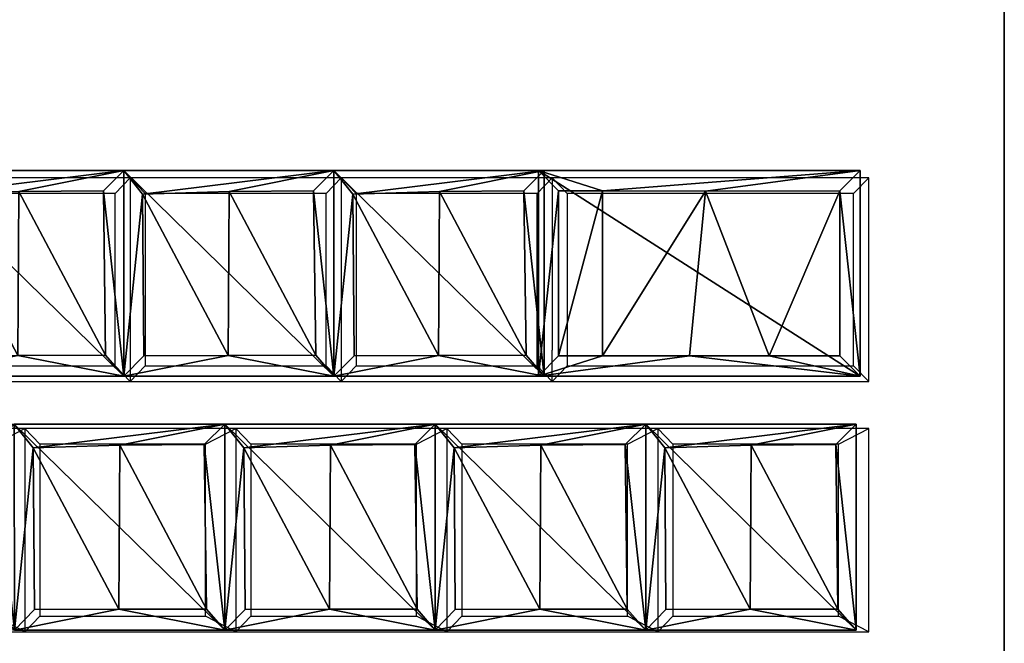
# Model space of a CAD drawing. Units: metres. Extents: x -5 to 5, y -5 to 4.4.
# Drawn here: x 1.5 to 1.6, y -1.3 to -1.2 of the extents above; entities that cross this region are included whole.
import ezdxf

# ---------------------------------------------------------------- set-up
doc = ezdxf.new("R2010")
doc.units = ezdxf.units.M
for name, color, linetype in [('72_egr_accessories_d2_ANY', 7, 'Continuous'), ('72_egr_accessories_d3_Accessory', 7, 'Continuous'), ('72_egr_accessories_d3_ANY', 7, 'Continuous'), ('72_egr_insert', 7, 'Continuous')]:
    doc.layers.add(name, color=color, linetype=linetype)

# ---------------------------------------------------------------- blocks, each defined once
blk = doc.blocks.new('72LAPTOP_TASTATUR')
mesh = blk.add_polyface()
corners = [(0.02742, -0.09609, 0.00586), (0.00056, -0.09947, 0.00001), (0.03008, -0.09947, 0.00001), (0.04231, -0.10841, 0.00585), (0.03617, -0.132, 0.00474), (0.04231, -0.132, 0.00585), (0.03617, -0.10841, 0.00473), (0.03617, -0.132, 0.00474), (0.04231, -0.10841, 0.00585), (0.04514, -0.1055, 0), (0.03617, -0.10841, 0.00473), (0.04231, -0.10841, 0.00585), (0.03617, -0.132, 0.00474), (0.04515, -0.13492, 0), (0.04231, -0.132, 0.00585), (0.03617, -0.10841, 0.00473), (0.02168, -0.13196, 0.00426), (0.03617, -0.132, 0.00474), (0.02395, -0.10842, 0.00427), (0.02168, -0.13196, 0.00426), (0.03617, -0.10841, 0.00473), (0.04514, -0.1055, 0), (0.02395, -0.10842, 0.00427), (0.03617, -0.10841, 0.00473), (0, -0.1055, 0.00001), (0.02395, -0.10842, 0.00427), (0.04514, -0.1055, 0), (0.04515, -0.13492, 0), (0, -0.1055, 0.00001), (0.04514, -0.1055, 0), (0, -0.13492, 0.00001), (0, -0.1055, 0.00001), (0.04515, -0.13492, 0), (0.03617, -0.132, 0.00474), (0, -0.13492, 0.00001), (0.04515, -0.13492, 0), (0.02168, -0.13196, 0.00426), (0, -0.13492, 0.00001), (0.03617, -0.132, 0.00474), (0.01277, -0.10842, 0.00474), (0.02168, -0.13196, 0.00426), (0.02395, -0.10842, 0.00427), (0, -0.1055, 0.00001), (0.01277, -0.10842, 0.00474), (0.02395, -0.10842, 0.00427), (0.01277, -0.10842, 0.00474), (0.00287, -0.13201, 0.00586), (0.02168, -0.13196, 0.00426), (0.00287, -0.10842, 0.00586), (0.00287, -0.13201, 0.00586), (0.01277, -0.10842, 0.00474), (0, -0.1055, 0.00001), (0.00287, -0.10842, 0.00586), (0.01277, -0.10842, 0.00474), (0.00287, -0.13201, 0.00586), (0, -0.13492, 0.00001), (0.02168, -0.13196, 0.00426), (0, -0.13492, 0.00001), (0.00287, -0.13201, 0.00586), (0, -0.1055, 0.00001), (0.00287, -0.13201, 0.00586), (0.00287, -0.10842, 0.00586), (0, -0.1055, 0.00001), (0.04231, -0.132, 0.00585), (0.04515, -0.13492, 0), (0.04514, -0.1055, 0), (0.04231, -0.10841, 0.00585), (0.04231, -0.132, 0.00585), (0.04514, -0.1055, 0), (0.01541, -0.14471, 0.00427), (0.02742, -0.16779, 0.00586), (0.02725, -0.14466, 0.00585), (0.03007, -0.14175, 0), (0.01541, -0.14471, 0.00427), (0.02725, -0.14466, 0.00585), (0.00056, -0.14175, 0.00001), (0.01541, -0.14471, 0.00427), (0.03007, -0.14175, 0), (0.03008, -0.17117, 0.00001), (0.00056, -0.14175, 0.00001), (0.03007, -0.14175, 0), (0.00312, -0.14475, 0.00586), (0.01527, -0.16817, 0.00428), (0.01541, -0.14471, 0.00427), (0.00056, -0.14175, 0.00001), (0.00312, -0.14475, 0.00586), (0.01541, -0.14471, 0.00427), (0.00343, -0.16826, 0.00586), (0.00312, -0.14475, 0.00586), (0.00056, -0.14175, 0.00001), (0.02725, -0.14466, 0.00585), (0.02742, -0.16779, 0.00586), (0.03007, -0.14175, 0), (0.04496, -0.14471, 0.00427), (0.05697, -0.16779, 0.00586), (0.0568, -0.14466, 0.00585), (0.05962, -0.14175, 0), (0.04496, -0.14471, 0.00427), (0.0568, -0.14466, 0.00585), (0.03007, -0.14175, 0), (0.04496, -0.14471, 0.00427), (0.05962, -0.14175, 0), (0.05963, -0.17117, 0.00001), (0.03007, -0.14175, 0), (0.05962, -0.14175, 0), (0.03267, -0.14475, 0.00586), (0.04482, -0.16817, 0.00428), (0.04496, -0.14471, 0.00427), (0.03007, -0.14175, 0), (0.03267, -0.14475, 0.00586), (0.04496, -0.14471, 0.00427), (0.03298, -0.16826, 0.00586), (0.03267, -0.14475, 0.00586), (0.03007, -0.14175, 0), (0.0568, -0.14466, 0.00585), (0.05697, -0.16779, 0.00586), (0.05962, -0.14175, 0), (0.06086, -0.10846, 0.00427), (0.06072, -0.13192, 0.00428), (0.07287, -0.13154, 0.00586), (0.04601, -0.1055, 0.00001), (0.06086, -0.10846, 0.00427), (0.07552, -0.1055, 0), (0.04601, -0.13492, 0.00001), (0.04601, -0.1055, 0.00001), (0.07553, -0.13492, 0.00001), (0.07287, -0.13154, 0.00586), (0.04601, -0.13492, 0.00001), (0.07553, -0.13492, 0.00001), (0.06072, -0.13192, 0.00428), (0.04601, -0.13492, 0.00001), (0.07287, -0.13154, 0.00586), (0.04857, -0.1085, 0.00586), (0.06072, -0.13192, 0.00428), (0.06086, -0.10846, 0.00427), (0.04601, -0.1055, 0.00001), (0.04857, -0.1085, 0.00586), (0.06086, -0.10846, 0.00427), (0.04857, -0.1085, 0.00586), (0.04888, -0.13201, 0.00586), (0.06072, -0.13192, 0.00428), (0.04888, -0.13201, 0.00586), (0.04601, -0.13492, 0.00001), (0.06072, -0.13192, 0.00428), (0.04601, -0.13492, 0.00001), (0.04888, -0.13201, 0.00586), (0.04601, -0.1055, 0.00001), (0.04888, -0.13201, 0.00586), (0.04857, -0.1085, 0.00586), (0.04601, -0.1055, 0.00001), (0.05692, -0.09609, 0.00586), (0.03008, -0.09947, 0.00001), (0.05958, -0.09947, 0.00001), (0.05962, -0.14175, 0), (0.06217, -0.14475, 0.00586), (0.07446, -0.14471, 0.00427), (0.06248, -0.16826, 0.00586), (0.06217, -0.14475, 0.00586), (0.05962, -0.14175, 0)]
mesh.append_faces([[corners[k] for k in face] for face in [(0, 1, 2), (3, 4, 5), (6, 7, 8), (9, 10, 11), (12, 13, 14), (15, 16, 17), (18, 19, 20), (21, 22, 23), (24, 25, 26), (27, 28, 29), (30, 31, 32), (33, 34, 35), (36, 37, 38), (39, 40, 41), (42, 43, 44), (45, 46, 47), (48, 49, 50), (51, 52, 53), (54, 55, 56), (57, 58, 59), (60, 61, 62), (63, 64, 65), (66, 67, 68), (69, 70, 71), (72, 73, 74), (75, 76, 77), (78, 79, 80), (81, 82, 83), (84, 85, 86), (87, 88, 89), (90, 91, 92), (93, 94, 95), (96, 97, 98), (99, 100, 101), (102, 103, 104), (105, 106, 107), (108, 109, 110), (111, 112, 113), (114, 115, 116), (117, 118, 119), (120, 121, 122), (123, 124, 125), (126, 127, 128), (129, 130, 131), (132, 133, 134), (135, 136, 137), (138, 139, 140), (141, 142, 143), (144, 145, 146), (147, 148, 149), (150, 151, 152), (153, 154, 155), (156, 157, 158)]])
mesh = blk.add_polyface()
corners = [(0.06086, -0.10846, 0.00427), (0.07287, -0.13154, 0.00586), (0.0727, -0.10841, 0.00585), (0.07552, -0.1055, 0), (0.06086, -0.10846, 0.00427), (0.0727, -0.10841, 0.00585), (0.07553, -0.13492, 0.00001), (0.04601, -0.1055, 0.00001), (0.07552, -0.1055, 0), (0.07287, -0.13154, 0.00586), (0.07553, -0.13492, 0.00001), (0.07552, -0.1055, 0), (0.0727, -0.10841, 0.00585), (0.07287, -0.13154, 0.00586), (0.07552, -0.1055, 0), (0.08642, -0.09609, 0.00586), (0.05958, -0.09947, 0.00001), (0.08908, -0.09947, 0.00001), (0.10984, -0.09656, 0.00474), (0.08908, -0.09947, 0.00001), (0.11863, -0.09947, 0.00001), (0.09041, -0.10846, 0.00427), (0.10242, -0.13154, 0.00586), (0.10225, -0.10841, 0.00585), (0.10507, -0.1055, 0), (0.09041, -0.10846, 0.00427), (0.10225, -0.10841, 0.00585), (0.09041, -0.10846, 0.00427), (0.09027, -0.13192, 0.00428), (0.10242, -0.13154, 0.00586), (0.07552, -0.1055, 0), (0.09041, -0.10846, 0.00427), (0.10507, -0.1055, 0), (0.10508, -0.13492, 0.00001), (0.07552, -0.1055, 0), (0.10507, -0.1055, 0), (0.07553, -0.13492, 0.00001), (0.07552, -0.1055, 0), (0.10508, -0.13492, 0.00001), (0.10242, -0.13154, 0.00586), (0.07553, -0.13492, 0.00001), (0.10508, -0.13492, 0.00001), (0.09027, -0.13192, 0.00428), (0.07553, -0.13492, 0.00001), (0.10242, -0.13154, 0.00586), (0.07812, -0.1085, 0.00586), (0.09027, -0.13192, 0.00428), (0.09041, -0.10846, 0.00427), (0.07552, -0.1055, 0), (0.07812, -0.1085, 0.00586), (0.09041, -0.10846, 0.00427), (0.07812, -0.1085, 0.00586), (0.07843, -0.13201, 0.00586), (0.09027, -0.13192, 0.00428), (0.07843, -0.13201, 0.00586), (0.07553, -0.13492, 0.00001), (0.09027, -0.13192, 0.00428), (0.07553, -0.13492, 0.00001), (0.07843, -0.13201, 0.00586), (0.07552, -0.1055, 0), (0.07843, -0.13201, 0.00586), (0.07812, -0.1085, 0.00586), (0.07552, -0.1055, 0), (0.10242, -0.13154, 0.00586), (0.10508, -0.13492, 0.00001), (0.10507, -0.1055, 0), (0.10225, -0.10841, 0.00585), (0.10242, -0.13154, 0.00586), (0.10507, -0.1055, 0), (0.07446, -0.14471, 0.00427), (0.08647, -0.16779, 0.00586), (0.0863, -0.14466, 0.00585), (0.08912, -0.14175, 0), (0.07446, -0.14471, 0.00427), (0.0863, -0.14466, 0.00585), (0.05962, -0.14175, 0), (0.07446, -0.14471, 0.00427), (0.08912, -0.14175, 0), (0.08913, -0.17117, 0.00001), (0.05962, -0.14175, 0), (0.08912, -0.14175, 0), (0.06217, -0.14475, 0.00586), (0.07432, -0.16817, 0.00428), (0.07446, -0.14471, 0.00427), (0.0863, -0.14466, 0.00585), (0.08647, -0.16779, 0.00586), (0.08912, -0.14175, 0), (0.10401, -0.14471, 0.00427), (0.11602, -0.16779, 0.00586), (0.11585, -0.14466, 0.00585), (0.11867, -0.14175, 0), (0.10401, -0.14471, 0.00427), (0.11585, -0.14466, 0.00585), (0.08912, -0.14175, 0), (0.10401, -0.14471, 0.00427), (0.11867, -0.14175, 0), (0.11868, -0.17117, 0.00001), (0.08912, -0.14175, 0), (0.11867, -0.14175, 0), (0.09172, -0.14475, 0.00586), (0.10387, -0.16817, 0.00428), (0.10401, -0.14471, 0.00427), (0.08912, -0.14175, 0), (0.09172, -0.14475, 0.00586), (0.10401, -0.14471, 0.00427), (0.09203, -0.16826, 0.00586), (0.09172, -0.14475, 0.00586), (0.08912, -0.14175, 0), (0.11585, -0.14466, 0.00585), (0.11602, -0.16779, 0.00586), (0.11867, -0.14175, 0), (0.11867, -0.14175, 0), (0.12122, -0.14475, 0.00586), (0.13351, -0.14471, 0.00427), (0.12153, -0.16826, 0.00586), (0.12122, -0.14475, 0.00586), (0.11867, -0.14175, 0), (0.11991, -0.10846, 0.00427), (0.13192, -0.13154, 0.00586), (0.13175, -0.10841, 0.00585), (0.13457, -0.1055, 0), (0.11991, -0.10846, 0.00427), (0.13175, -0.10841, 0.00585), (0.11991, -0.10846, 0.00427), (0.11977, -0.13192, 0.00428), (0.13192, -0.13154, 0.00586), (0.10507, -0.1055, 0), (0.11991, -0.10846, 0.00427), (0.13457, -0.1055, 0), (0.13458, -0.13492, 0.00001), (0.10507, -0.1055, 0), (0.13457, -0.1055, 0), (0.10508, -0.13492, 0.00001), (0.10507, -0.1055, 0), (0.13458, -0.13492, 0.00001), (0.13192, -0.13154, 0.00586), (0.10508, -0.13492, 0.00001), (0.13458, -0.13492, 0.00001), (0.11977, -0.13192, 0.00428), (0.10508, -0.13492, 0.00001), (0.13192, -0.13154, 0.00586), (0.10762, -0.1085, 0.00586), (0.11977, -0.13192, 0.00428), (0.11991, -0.10846, 0.00427), (0.10507, -0.1055, 0), (0.10762, -0.1085, 0.00586), (0.11991, -0.10846, 0.00427), (0.10762, -0.1085, 0.00586), (0.10793, -0.13201, 0.00586), (0.11977, -0.13192, 0.00428), (0.10793, -0.13201, 0.00586), (0.10508, -0.13492, 0.00001), (0.11977, -0.13192, 0.00428), (0.10508, -0.13492, 0.00001), (0.10793, -0.13201, 0.00586), (0.10507, -0.1055, 0), (0.10793, -0.13201, 0.00586), (0.10762, -0.1085, 0.00586), (0.10507, -0.1055, 0)]
mesh.append_faces([[corners[k] for k in face] for face in [(0, 1, 2), (3, 4, 5), (6, 7, 8), (9, 10, 11), (12, 13, 14), (15, 16, 17), (18, 19, 20), (21, 22, 23), (24, 25, 26), (27, 28, 29), (30, 31, 32), (33, 34, 35), (36, 37, 38), (39, 40, 41), (42, 43, 44), (45, 46, 47), (48, 49, 50), (51, 52, 53), (54, 55, 56), (57, 58, 59), (60, 61, 62), (63, 64, 65), (66, 67, 68), (69, 70, 71), (72, 73, 74), (75, 76, 77), (78, 79, 80), (81, 82, 83), (84, 85, 86), (87, 88, 89), (90, 91, 92), (93, 94, 95), (96, 97, 98), (99, 100, 101), (102, 103, 104), (105, 106, 107), (108, 109, 110), (111, 112, 113), (114, 115, 116), (117, 118, 119), (120, 121, 122), (123, 124, 125), (126, 127, 128), (129, 130, 131), (132, 133, 134), (135, 136, 137), (138, 139, 140), (141, 142, 143), (144, 145, 146), (147, 148, 149), (150, 151, 152), (153, 154, 155), (156, 157, 158)]])
mesh = blk.add_polyface()
corners = [(0.01541, -0.14471, 0.00427), (0.01527, -0.16817, 0.00428), (0.02742, -0.16779, 0.00586), (0.00056, -0.17117, 0.00001), (0.00056, -0.14175, 0.00001), (0.03008, -0.17117, 0.00001), (0.02742, -0.16779, 0.00586), (0.00056, -0.17117, 0.00001), (0.03008, -0.17117, 0.00001), (0.01527, -0.16817, 0.00428), (0.00056, -0.17117, 0.00001), (0.02742, -0.16779, 0.00586), (0.00312, -0.14475, 0.00586), (0.00343, -0.16826, 0.00586), (0.01527, -0.16817, 0.00428), (0.00343, -0.16826, 0.00586), (0.00056, -0.17117, 0.00001), (0.01527, -0.16817, 0.00428), (0.00056, -0.17117, 0.00001), (0.00343, -0.16826, 0.00586), (0.00056, -0.14175, 0.00001), (0.02742, -0.16779, 0.00586), (0.03008, -0.17117, 0.00001), (0.03007, -0.14175, 0), (0.04231, -0.18091, 0.00585), (0.03617, -0.2045, 0.00474), (0.04231, -0.2045, 0.00585), (0.03617, -0.18091, 0.00473), (0.03617, -0.2045, 0.00474), (0.04231, -0.18091, 0.00585), (0.04514, -0.178, 0), (0.03617, -0.18091, 0.00473), (0.04231, -0.18091, 0.00585), (0.03617, -0.2045, 0.00474), (0.04515, -0.20742, 0), (0.04231, -0.2045, 0.00585), (0.03617, -0.18091, 0.00473), (0.02168, -0.20446, 0.00426), (0.03617, -0.2045, 0.00474), (0.02395, -0.18092, 0.00427), (0.02168, -0.20446, 0.00426), (0.03617, -0.18091, 0.00473), (0.04514, -0.178, 0), (0.02395, -0.18092, 0.00427), (0.03617, -0.18091, 0.00473), (0, -0.178, 0.00001), (0.02395, -0.18092, 0.00427), (0.04514, -0.178, 0), (0.04515, -0.20742, 0), (0, -0.178, 0.00001), (0.04514, -0.178, 0), (0, -0.20742, 0.00001), (0, -0.178, 0.00001), (0.04515, -0.20742, 0), (0.03617, -0.2045, 0.00474), (0, -0.20742, 0.00001), (0.04515, -0.20742, 0), (0.02168, -0.20446, 0.00426), (0, -0.20742, 0.00001), (0.03617, -0.2045, 0.00474), (0.01277, -0.18092, 0.00474), (0.02168, -0.20446, 0.00426), (0.02395, -0.18092, 0.00427), (0, -0.178, 0.00001), (0.01277, -0.18092, 0.00474), (0.02395, -0.18092, 0.00427), (0.01277, -0.18092, 0.00474), (0.00287, -0.20451, 0.00586), (0.02168, -0.20446, 0.00426), (0.00287, -0.18092, 0.00586), (0.00287, -0.20451, 0.00586), (0.01277, -0.18092, 0.00474), (0, -0.178, 0.00001), (0.00287, -0.18092, 0.00586), (0.01277, -0.18092, 0.00474), (0.00287, -0.20451, 0.00586), (0, -0.20742, 0.00001), (0.02168, -0.20446, 0.00426), (0, -0.20742, 0.00001), (0.00287, -0.20451, 0.00586), (0, -0.178, 0.00001), (0.00287, -0.20451, 0.00586), (0.00287, -0.18092, 0.00586), (0, -0.178, 0.00001), (0.04231, -0.2045, 0.00585), (0.04515, -0.20742, 0), (0.04514, -0.178, 0), (0.04231, -0.18091, 0.00585), (0.04231, -0.2045, 0.00585), (0.04514, -0.178, 0), (0.05916, -0.18096, 0.00427), (0.05902, -0.20442, 0.00428), (0.07117, -0.20404, 0.00586), (0.04431, -0.178, 0.00001), (0.05916, -0.18096, 0.00427), (0.07382, -0.178, 0), (0.07383, -0.20742, 0.00001), (0.04431, -0.178, 0.00001), (0.07382, -0.178, 0), (0.04431, -0.20742, 0.00001), (0.04431, -0.178, 0.00001), (0.07383, -0.20742, 0.00001), (0.07117, -0.20404, 0.00586), (0.04431, -0.20742, 0.00001), (0.07383, -0.20742, 0.00001), (0.05902, -0.20442, 0.00428), (0.04431, -0.20742, 0.00001), (0.07117, -0.20404, 0.00586), (0.04687, -0.181, 0.00586), (0.05902, -0.20442, 0.00428), (0.05916, -0.18096, 0.00427), (0.04431, -0.178, 0.00001), (0.04687, -0.181, 0.00586), (0.05916, -0.18096, 0.00427), (0.04687, -0.181, 0.00586), (0.04718, -0.20451, 0.00586), (0.05902, -0.20442, 0.00428), (0.04718, -0.20451, 0.00586), (0.04431, -0.20742, 0.00001), (0.05902, -0.20442, 0.00428), (0.04431, -0.20742, 0.00001), (0.04718, -0.20451, 0.00586), (0.04431, -0.178, 0.00001), (0.04718, -0.20451, 0.00586), (0.04687, -0.181, 0.00586), (0.04431, -0.178, 0.00001), (0.04496, -0.14471, 0.00427), (0.04482, -0.16817, 0.00428), (0.05697, -0.16779, 0.00586), (0.03008, -0.17117, 0.00001), (0.03007, -0.14175, 0), (0.05963, -0.17117, 0.00001), (0.05697, -0.16779, 0.00586), (0.03008, -0.17117, 0.00001), (0.05963, -0.17117, 0.00001), (0.04482, -0.16817, 0.00428), (0.03008, -0.17117, 0.00001), (0.05697, -0.16779, 0.00586), (0.03267, -0.14475, 0.00586), (0.03298, -0.16826, 0.00586), (0.04482, -0.16817, 0.00428), (0.03298, -0.16826, 0.00586), (0.03008, -0.17117, 0.00001), (0.04482, -0.16817, 0.00428), (0.03008, -0.17117, 0.00001), (0.03298, -0.16826, 0.00586), (0.03007, -0.14175, 0), (0.05697, -0.16779, 0.00586), (0.05963, -0.17117, 0.00001), (0.05962, -0.14175, 0), (0.06248, -0.16826, 0.00586), (0.05963, -0.17117, 0.00001), (0.07432, -0.16817, 0.00428), (0.05963, -0.17117, 0.00001), (0.06248, -0.16826, 0.00586), (0.05962, -0.14175, 0)]
mesh.append_faces([[corners[k] for k in face] for face in [(0, 1, 2), (3, 4, 5), (6, 7, 8), (9, 10, 11), (12, 13, 14), (15, 16, 17), (18, 19, 20), (21, 22, 23), (24, 25, 26), (27, 28, 29), (30, 31, 32), (33, 34, 35), (36, 37, 38), (39, 40, 41), (42, 43, 44), (45, 46, 47), (48, 49, 50), (51, 52, 53), (54, 55, 56), (57, 58, 59), (60, 61, 62), (63, 64, 65), (66, 67, 68), (69, 70, 71), (72, 73, 74), (75, 76, 77), (78, 79, 80), (81, 82, 83), (84, 85, 86), (87, 88, 89), (90, 91, 92), (93, 94, 95), (96, 97, 98), (99, 100, 101), (102, 103, 104), (105, 106, 107), (108, 109, 110), (111, 112, 113), (114, 115, 116), (117, 118, 119), (120, 121, 122), (123, 124, 125), (126, 127, 128), (129, 130, 131), (132, 133, 134), (135, 136, 137), (138, 139, 140), (141, 142, 143), (144, 145, 146), (147, 148, 149), (150, 151, 152), (153, 154, 155)]])
mesh = blk.add_polyface()
corners = [(0.05916, -0.18096, 0.00427), (0.07117, -0.20404, 0.00586), (0.071, -0.18091, 0.00585), (0.07382, -0.178, 0), (0.05916, -0.18096, 0.00427), (0.071, -0.18091, 0.00585), (0.07117, -0.20404, 0.00586), (0.07383, -0.20742, 0.00001), (0.07382, -0.178, 0), (0.071, -0.18091, 0.00585), (0.07117, -0.20404, 0.00586), (0.07382, -0.178, 0), (0.07446, -0.14471, 0.00427), (0.07432, -0.16817, 0.00428), (0.08647, -0.16779, 0.00586), (0.05963, -0.17117, 0.00001), (0.05962, -0.14175, 0), (0.08913, -0.17117, 0.00001), (0.08647, -0.16779, 0.00586), (0.05963, -0.17117, 0.00001), (0.08913, -0.17117, 0.00001), (0.07432, -0.16817, 0.00428), (0.05963, -0.17117, 0.00001), (0.08647, -0.16779, 0.00586), (0.06217, -0.14475, 0.00586), (0.06248, -0.16826, 0.00586), (0.07432, -0.16817, 0.00428), (0.08647, -0.16779, 0.00586), (0.08913, -0.17117, 0.00001), (0.08912, -0.14175, 0), (0.08866, -0.18096, 0.00427), (0.10067, -0.20404, 0.00586), (0.1005, -0.18091, 0.00585), (0.10332, -0.178, 0), (0.08866, -0.18096, 0.00427), (0.1005, -0.18091, 0.00585), (0.08866, -0.18096, 0.00427), (0.08852, -0.20442, 0.00428), (0.10067, -0.20404, 0.00586), (0.07382, -0.178, 0), (0.08866, -0.18096, 0.00427), (0.10332, -0.178, 0), (0.10333, -0.20742, 0.00001), (0.07382, -0.178, 0), (0.10332, -0.178, 0), (0.07383, -0.20742, 0.00001), (0.07382, -0.178, 0), (0.10333, -0.20742, 0.00001), (0.10067, -0.20404, 0.00586), (0.07383, -0.20742, 0.00001), (0.10333, -0.20742, 0.00001), (0.08852, -0.20442, 0.00428), (0.07383, -0.20742, 0.00001), (0.10067, -0.20404, 0.00586), (0.07637, -0.181, 0.00586), (0.08852, -0.20442, 0.00428), (0.08866, -0.18096, 0.00427), (0.07382, -0.178, 0), (0.07637, -0.181, 0.00586), (0.08866, -0.18096, 0.00427), (0.07637, -0.181, 0.00586), (0.07668, -0.20451, 0.00586), (0.08852, -0.20442, 0.00428), (0.07668, -0.20451, 0.00586), (0.07383, -0.20742, 0.00001), (0.08852, -0.20442, 0.00428), (0.07383, -0.20742, 0.00001), (0.07668, -0.20451, 0.00586), (0.07382, -0.178, 0), (0.07668, -0.20451, 0.00586), (0.07637, -0.181, 0.00586), (0.07382, -0.178, 0), (0.10067, -0.20404, 0.00586), (0.10333, -0.20742, 0.00001), (0.10332, -0.178, 0), (0.1005, -0.18091, 0.00585), (0.10067, -0.20404, 0.00586), (0.10332, -0.178, 0), (0.10401, -0.14471, 0.00427), (0.10387, -0.16817, 0.00428), (0.11602, -0.16779, 0.00586), (0.08913, -0.17117, 0.00001), (0.08912, -0.14175, 0), (0.11868, -0.17117, 0.00001), (0.11602, -0.16779, 0.00586), (0.08913, -0.17117, 0.00001), (0.11868, -0.17117, 0.00001), (0.10387, -0.16817, 0.00428), (0.08913, -0.17117, 0.00001), (0.11602, -0.16779, 0.00586), (0.09172, -0.14475, 0.00586), (0.09203, -0.16826, 0.00586), (0.10387, -0.16817, 0.00428), (0.09203, -0.16826, 0.00586), (0.08913, -0.17117, 0.00001), (0.10387, -0.16817, 0.00428), (0.08913, -0.17117, 0.00001), (0.09203, -0.16826, 0.00586), (0.08912, -0.14175, 0), (0.11602, -0.16779, 0.00586), (0.11868, -0.17117, 0.00001), (0.11867, -0.14175, 0), (0.11816, -0.18096, 0.00427), (0.13017, -0.20404, 0.00586), (0.13, -0.18091, 0.00585), (0.13282, -0.178, 0), (0.11816, -0.18096, 0.00427), (0.13, -0.18091, 0.00585), (0.11816, -0.18096, 0.00427), (0.11802, -0.20442, 0.00428), (0.13017, -0.20404, 0.00586), (0.10332, -0.178, 0), (0.11816, -0.18096, 0.00427), (0.13282, -0.178, 0), (0.13283, -0.20742, 0.00001), (0.10332, -0.178, 0), (0.13282, -0.178, 0), (0.10333, -0.20742, 0.00001), (0.10332, -0.178, 0), (0.13283, -0.20742, 0.00001), (0.13017, -0.20404, 0.00586), (0.10333, -0.20742, 0.00001), (0.13283, -0.20742, 0.00001), (0.11802, -0.20442, 0.00428), (0.10333, -0.20742, 0.00001), (0.13017, -0.20404, 0.00586), (0.10587, -0.181, 0.00586), (0.11802, -0.20442, 0.00428), (0.11816, -0.18096, 0.00427), (0.10332, -0.178, 0), (0.10587, -0.181, 0.00586), (0.11816, -0.18096, 0.00427), (0.10587, -0.181, 0.00586), (0.10618, -0.20451, 0.00586), (0.11802, -0.20442, 0.00428), (0.10618, -0.20451, 0.00586), (0.10333, -0.20742, 0.00001), (0.11802, -0.20442, 0.00428), (0.10333, -0.20742, 0.00001), (0.10618, -0.20451, 0.00586), (0.10332, -0.178, 0), (0.10618, -0.20451, 0.00586), (0.10587, -0.181, 0.00586), (0.10332, -0.178, 0), (0.11868, -0.17117, 0.00001), (0.11867, -0.14175, 0), (0.14818, -0.17117, 0.00001), (0.12122, -0.14475, 0.00586), (0.12153, -0.16826, 0.00586), (0.13337, -0.16817, 0.00428), (0.12153, -0.16826, 0.00586), (0.11868, -0.17117, 0.00001), (0.13337, -0.16817, 0.00428), (0.11868, -0.17117, 0.00001), (0.12153, -0.16826, 0.00586), (0.11867, -0.14175, 0)]
mesh.append_faces([[corners[k] for k in face] for face in [(0, 1, 2), (3, 4, 5), (6, 7, 8), (9, 10, 11), (12, 13, 14), (15, 16, 17), (18, 19, 20), (21, 22, 23), (24, 25, 26), (27, 28, 29), (30, 31, 32), (33, 34, 35), (36, 37, 38), (39, 40, 41), (42, 43, 44), (45, 46, 47), (48, 49, 50), (51, 52, 53), (54, 55, 56), (57, 58, 59), (60, 61, 62), (63, 64, 65), (66, 67, 68), (69, 70, 71), (72, 73, 74), (75, 76, 77), (78, 79, 80), (81, 82, 83), (84, 85, 86), (87, 88, 89), (90, 91, 92), (93, 94, 95), (96, 97, 98), (99, 100, 101), (102, 103, 104), (105, 106, 107), (108, 109, 110), (111, 112, 113), (114, 115, 116), (117, 118, 119), (120, 121, 122), (123, 124, 125), (126, 127, 128), (129, 130, 131), (132, 133, 134), (135, 136, 137), (138, 139, 140), (141, 142, 143), (144, 145, 146), (147, 148, 149), (150, 151, 152), (153, 154, 155)]])
blk = doc.blocks.new('72LAPTOP_GEHAEUSE')
mesh = blk.add_polyface()
corners = [(0, -0.03855), (0.5709, -0.45195), (0, -0.45195), (0.5709, -0.03855), (0.5709, -0.45195), (0, -0.03855), (0, -0.03855, 0.04366), (0.5709, -0.03855), (0, -0.03855), (0.5709, -0.03855, 0.04366), (0.5709, -0.03855), (0, -0.03855, 0.04366), (0, -0.04025, 0.04747), (0.5709, -0.03855, 0.04366), (0, -0.03855, 0.04366), (0.5709, -0.04025, 0.04747), (0.5709, -0.03855, 0.04366), (0, -0.04025, 0.04747), (0, -0.0431, 0.05039), (0.5709, -0.04025, 0.04747), (0, -0.04025, 0.04747), (0.5709, -0.0431, 0.05039), (0.5709, -0.04025, 0.04747), (0, -0.0431, 0.05039), (0, -0.0484, 0.05154), (0.5709, -0.0431, 0.05039), (0, -0.0431, 0.05039), (0.5709, -0.0484, 0.05154), (0.5709, -0.0431, 0.05039), (0, -0.0484, 0.05154), (0, -0.0537, 0.05035), (0.5709, -0.0484, 0.05154), (0, -0.0484, 0.05154), (0.5709, -0.0537, 0.05035), (0.5709, -0.0484, 0.05154), (0, -0.0537, 0.05035), (0, -0.05655, 0.04744), (0.5709, -0.0537, 0.05035), (0, -0.0537, 0.05035), (0.5709, -0.05655, 0.04744), (0.5709, -0.0537, 0.05035), (0, -0.05655, 0.04744), (0, -0.05825, 0.04367), (0.5709, -0.05655, 0.04744), (0, -0.05655, 0.04744), (0.5709, -0.05825, 0.04367), (0.5709, -0.05655, 0.04744), (0, -0.05825, 0.04367), (0, -0.05825, 0.02953), (0.5709, -0.05825, 0.04367), (0, -0.05825, 0.04367), (0.5709, -0.05825, 0.02953), (0.5709, -0.05825, 0.04367), (0, -0.05825, 0.02953), (0, -0.4235, 0.02929), (0.5709, -0.05825, 0.02953), (0, -0.05825, 0.02953), (0.5709, -0.4235, 0.02929), (0.5709, -0.05825, 0.02953), (0, -0.4235, 0.02929), (0, -0.4446, 0.02044), (0.5709, -0.4235, 0.02929), (0, -0.4235, 0.02929), (0.5709, -0.4446, 0.02044), (0.5709, -0.4235, 0.02929), (0, -0.4446, 0.02044), (0, -0.44755, 0.0116), (0.5709, -0.4446, 0.02044), (0, -0.4446, 0.02044), (0.5709, -0.44755, 0.0116), (0.5709, -0.4446, 0.02044), (0, -0.44755, 0.0116), (0, -0.45195), (0.5709, -0.44755, 0.0116), (0, -0.44755, 0.0116), (0.5709, -0.45195), (0.5709, -0.44755, 0.0116), (0, -0.45195), (0.5709, -0.45195), (0.5709, -0.03855), (0.5709, -0.44755, 0.0116), (0.5709, -0.44755, 0.0116), (0.5709, -0.03855), (0.5709, -0.4446, 0.02044), (0.5709, -0.4446, 0.02044), (0.5709, -0.03855), (0.5709, -0.4235, 0.02929), (0.5709, -0.4235, 0.02929), (0.5709, -0.03855), (0.5709, -0.05825, 0.02953), (0.5709, -0.03855), (0.5709, -0.03855, 0.04366), (0.5709, -0.05825, 0.02953), (0.5709, -0.05825, 0.02953), (0.5709, -0.03855, 0.04366), (0.5709, -0.05825, 0.04367), (0.5709, -0.05825, 0.04367), (0.5709, -0.03855, 0.04366), (0.5709, -0.05655, 0.04744), (0.5709, -0.03855, 0.04366), (0.5709, -0.04025, 0.04747), (0.5709, -0.05655, 0.04744), (0.5709, -0.05655, 0.04744), (0.5709, -0.04025, 0.04747), (0.5709, -0.0537, 0.05035), (0.5709, -0.0537, 0.05035), (0.5709, -0.04025, 0.04747), (0.5709, -0.0484, 0.05154), (0.5709, -0.0484, 0.05154), (0.5709, -0.04025, 0.04747), (0.5709, -0.0431, 0.05039), (0, -0.03855), (0, -0.45195), (0, -0.44755, 0.0116), (0, -0.03855), (0, -0.44755, 0.0116), (0, -0.4446, 0.02044), (0, -0.03855), (0, -0.4446, 0.02044), (0, -0.4235, 0.02929), (0, -0.03855), (0, -0.4235, 0.02929), (0, -0.05825, 0.02953), (0, -0.03855, 0.04366), (0, -0.03855), (0, -0.05825, 0.02953), (0, -0.03855, 0.04366), (0, -0.05825, 0.02953), (0, -0.05825, 0.04367), (0, -0.03855, 0.04366), (0, -0.05825, 0.04367), (0, -0.05655, 0.04744), (0, -0.04025, 0.04747), (0, -0.03855, 0.04366), (0, -0.05655, 0.04744), (0, -0.04025, 0.04747), (0, -0.05655, 0.04744), (0, -0.0537, 0.05035), (0, -0.04025, 0.04747), (0, -0.0537, 0.05035), (0, -0.0484, 0.05154), (0, -0.04025, 0.04747), (0, -0.0484, 0.05154), (0, -0.0431, 0.05039), (0, -0.05543, 0.05045), (0.5709, -0.01783, 0.4424), (0, -0.01783, 0.4424), (0.5709, -0.05543, 0.05045), (0.5709, -0.01783, 0.4424), (0, -0.05543, 0.05045), (0, -0.05314, 0.05135), (0.5709, -0.05543, 0.05045), (0, -0.05543, 0.05045), (0.5709, -0.05314, 0.05135), (0.5709, -0.05543, 0.05045), (0, -0.05314, 0.05135), (0, -0.05039, 0.05195), (0.5709, -0.05314, 0.05135), (0, -0.05314, 0.05135), (0.5709, -0.05039, 0.05195), (0.5709, -0.05314, 0.05135), (0, -0.05039, 0.05195), (0, -0.04672, 0.052), (0.5709, -0.05039, 0.05195), (0, -0.05039, 0.05195), (0.5709, -0.04672, 0.052), (0.5709, -0.05039, 0.05195), (0, -0.04672, 0.052), (0, -0.04293, 0.05105), (0.5709, -0.04672, 0.052), (0, -0.04672, 0.052), (0.5709, -0.04293, 0.05105), (0.5709, -0.04672, 0.052), (0, -0.04293, 0.05105), (0, -0.04034, 0.04935), (0.5709, -0.04293, 0.05105), (0, -0.04293, 0.05105), (0.5709, -0.04034, 0.04935), (0.5709, -0.04293, 0.05105), (0, -0.04034, 0.04935), (0, -0.03836, 0.0472), (0.5709, -0.04034, 0.04935), (0, -0.04034, 0.04935), (0.5709, -0.03836, 0.0472), (0.5709, -0.04034, 0.04935), (0, -0.03836, 0.0472), (0, 0, 0.44065), (0.5709, -0.03836, 0.0472), (0, -0.03836, 0.0472), (0.5709, 0, 0.44065), (0.5709, -0.03836, 0.0472), (0, 0, 0.44065), (0, -0.01783, 0.4424), (0.5709, 0, 0.44065), (0, 0, 0.44065), (0.5709, -0.01783, 0.4424), (0.5709, 0, 0.44065), (0, -0.01783, 0.4424), (0.5709, -0.03836, 0.0472), (0.5709, 0, 0.44065), (0.5709, -0.04034, 0.04935), (0.5709, -0.04034, 0.04935), (0.5709, 0, 0.44065), (0.5709, -0.04293, 0.05105), (0.5709, -0.05543, 0.05045), (0.5709, -0.05314, 0.05135), (0.5709, -0.01783, 0.4424), (0.5709, -0.05314, 0.05135), (0.5709, -0.05039, 0.05195), (0.5709, -0.01783, 0.4424), (0.5709, -0.04293, 0.05105), (0.5709, 0, 0.44065), (0.5709, -0.04672, 0.052), (0.5709, -0.05039, 0.05195), (0.5709, -0.04672, 0.052), (0.5709, -0.01783, 0.4424), (0.5709, -0.04672, 0.052), (0.5709, 0, 0.44065), (0.5709, -0.01783, 0.4424), (0, 0, 0.44065), (0, -0.03836, 0.0472), (0, -0.04034, 0.04935), (0, 0, 0.44065), (0, -0.04034, 0.04935), (0, -0.04293, 0.05105), (0, -0.05314, 0.05135), (0, -0.05543, 0.05045), (0, -0.01783, 0.4424), (0, -0.05039, 0.05195), (0, -0.05314, 0.05135), (0, -0.01783, 0.4424), (0, 0, 0.44065), (0, -0.04293, 0.05105), (0, -0.04672, 0.052), (0, -0.04672, 0.052), (0, -0.05039, 0.05195), (0, -0.01783, 0.4424), (0, 0, 0.44065), (0, -0.04672, 0.052), (0, -0.01783, 0.4424)]
mesh.append_faces([[corners[k] for k in face] for face in [(0, 1, 2), (3, 4, 5), (6, 7, 8), (9, 10, 11), (12, 13, 14), (15, 16, 17), (18, 19, 20), (21, 22, 23), (24, 25, 26), (27, 28, 29), (30, 31, 32), (33, 34, 35), (36, 37, 38), (39, 40, 41), (42, 43, 44), (45, 46, 47), (48, 49, 50), (51, 52, 53), (54, 55, 56), (57, 58, 59), (60, 61, 62), (63, 64, 65), (66, 67, 68), (69, 70, 71), (72, 73, 74), (75, 76, 77), (78, 79, 80), (81, 82, 83), (84, 85, 86), (87, 88, 89), (90, 91, 92), (93, 94, 95), (96, 97, 98), (99, 100, 101), (102, 103, 104), (105, 106, 107), (108, 109, 110), (111, 112, 113), (114, 115, 116), (117, 118, 119), (120, 121, 122), (123, 124, 125), (126, 127, 128), (129, 130, 131), (132, 133, 134), (135, 136, 137), (138, 139, 140), (141, 142, 143), (144, 145, 146), (147, 148, 149), (150, 151, 152), (153, 154, 155), (156, 157, 158), (159, 160, 161), (162, 163, 164), (165, 166, 167), (168, 169, 170), (171, 172, 173), (174, 175, 176), (177, 178, 179), (180, 181, 182), (183, 184, 185), (186, 187, 188), (189, 190, 191), (192, 193, 194), (195, 196, 197), (198, 199, 200), (201, 202, 203), (204, 205, 206), (207, 208, 209), (210, 211, 212), (213, 214, 215), (216, 217, 218), (219, 220, 221), (222, 223, 224), (225, 226, 227), (228, 229, 230), (231, 232, 233), (234, 235, 236), (237, 238, 239)]])
blk = doc.blocks.new('72EGR_ACCESSORIES21236259210024')
at = {"layer": '72_egr_accessories_d2_ANY', "color": 7}
for points in [[(-0.000015, -0.036038), (-0.000015, -0.26197)], [(0.011985, -0.135836), (0.011985, -0.153856)], [(0.030652, -0.135836), (0.011985, -0.135836)], [(0.011985, -0.135836), (0.014652, -0.137223)], [(0.029318, -0.137223), (0.030652, -0.135836)], [(0.049318, -0.135836), (0.030652, -0.135836)], [(0.030652, -0.153856), (0.030652, -0.135836)], [(0.030652, -0.135836), (0.033318, -0.137223)], [(0.047985, -0.137223), (0.049318, -0.135836)], [(0.049318, -0.135836), (0.049318, -0.135836)], [(0.049318, -0.135836), (0.049318, -0.135836)], [(0.049318, -0.153856), (0.049318, -0.135836)], [(0.049318, -0.153856), (0.049318, -0.135836)], [(0.067985, -0.135836), (0.049318, -0.135836)], [(0.049318, -0.135836), (0.049318, -0.135836)], [(0.049318, -0.135836), (0.051985, -0.137223)], [(0.066652, -0.137223), (0.067985, -0.135836)], [(0.086652, -0.135836), (0.067985, -0.135836)], [(0.067985, -0.153856), (0.067985, -0.135836)], [(0.067985, -0.135836), (0.070652, -0.137223)], [(0.085318, -0.137223), (0.086652, -0.135836)], [(0.086652, -0.135836), (0.086652, -0.135836)], [(0.086652, -0.135836), (0.086652, -0.135836)], [(0.086652, -0.153856), (0.086652, -0.135836)], [(0.105318, -0.135836), (0.086652, -0.135836)], [(0.086652, -0.153856), (0.086652, -0.135836)], [(0.086652, -0.135836), (0.086652, -0.135836)], [(0.086652, -0.135836), (0.089318, -0.137223)], [(0.018652, -0.137223), (0.014652, -0.137223)], [(0.014652, -0.137223), (0.014652, -0.152469)], [(0.021318, -0.137223), (0.018652, -0.137223)], [(0.025318, -0.137223), (0.021318, -0.137223)], [(0.029318, -0.137223), (0.025318, -0.137223)], [(0.029318, -0.152469), (0.029318, -0.137223)], [(0.035985, -0.137223), (0.033318, -0.137223)], [(0.033318, -0.137223), (0.033318, -0.152469)], [(0.039985, -0.137223), (0.035985, -0.137223)], [(0.043985, -0.137223), (0.039985, -0.137223)], [(0.047985, -0.137223), (0.043985, -0.137223)], [(0.047985, -0.152469), (0.047985, -0.137223)], [(0.054652, -0.137223), (0.051985, -0.137223)], [(0.051985, -0.137223), (0.051985, -0.152469)], [(0.058652, -0.137223), (0.054652, -0.137223)], [(0.062652, -0.137223), (0.058652, -0.137223)], [(0.066652, -0.137223), (0.062652, -0.137223)], [(0.066652, -0.152469), (0.066652, -0.137223)], [(0.073318, -0.137223), (0.070652, -0.137223)], [(0.070652, -0.137223), (0.070652, -0.152469)], [(0.077318, -0.137223), (0.073318, -0.137223)], [(0.081318, -0.137223), (0.077318, -0.137223)], [(0.085318, -0.137223), (0.081318, -0.137223)], [(0.085318, -0.152469), (0.085318, -0.137223)], [(0.014652, -0.152469), (0.011985, -0.153856)], [(0.014652, -0.152469), (0.018652, -0.152469)], [(0.018652, -0.152469), (0.021318, -0.152469)], [(0.021318, -0.152469), (0.025318, -0.152469)], [(0.025318, -0.152469), (0.029318, -0.152469)], [(0.030652, -0.153856), (0.029318, -0.152469)], [(0.033318, -0.152469), (0.030652, -0.153856)], [(0.033318, -0.152469), (0.035985, -0.152469)], [(0.035985, -0.152469), (0.039985, -0.152469)], [(0.039985, -0.152469), (0.043985, -0.152469)], [(0.043985, -0.152469), (0.047985, -0.152469)], [(0.049318, -0.153856), (0.047985, -0.152469)], [(0.051985, -0.152469), (0.049318, -0.153856)], [(0.051985, -0.152469), (0.054652, -0.152469)], [(0.054652, -0.152469), (0.058652, -0.152469)], [(0.058652, -0.152469), (0.062652, -0.152469)], [(0.062652, -0.152469), (0.066652, -0.152469)], [(0.067985, -0.153856), (0.066652, -0.152469)], [(0.070652, -0.152469), (0.067985, -0.153856)], [(0.070652, -0.152469), (0.073318, -0.152469)], [(0.073318, -0.152469), (0.077318, -0.152469)], [(0.077318, -0.152469), (0.081318, -0.152469)], [(0.081318, -0.152469), (0.085318, -0.152469)], [(0.086652, -0.153856), (0.085318, -0.152469)], [(0.089318, -0.152469), (0.086652, -0.153856)], [(0.011985, -0.153856), (0.030652, -0.153856)], [(0.030652, -0.153856), (0.049318, -0.153856)], [(0.049318, -0.153856), (0.067985, -0.153856)], [(0.049318, -0.153856), (0.049318, -0.153856)], [(0.049318, -0.153856), (0.049318, -0.153856)], [(0.067985, -0.153856), (0.086652, -0.153856)], [(0.086652, -0.153856), (0.105318, -0.153856)], [(0.086652, -0.153856), (0.086652, -0.153856)], [(0.086652, -0.153856), (0.086652, -0.153856)], [(0.011985, -0.158014), (0.011985, -0.176033)], [(0.039985, -0.158014), (0.011985, -0.158014)], [(0.011985, -0.158014), (0.013318, -0.1594)], [(0.038652, -0.1594), (0.039985, -0.158014)], [(0.039985, -0.158014), (0.039985, -0.158014)], [(0.039985, -0.158014), (0.039985, -0.158014)], [(0.039985, -0.158014), (0.039985, -0.158014)], [(0.039985, -0.158014), (0.039985, -0.158014)], [(0.039985, -0.158014), (0.039985, -0.158014)], [(0.039985, -0.158014), (0.039985, -0.158014)], [(0.039985, -0.158014), (0.039985, -0.158014)], [(0.039985, -0.158014), (0.039985, -0.158014)], [(0.039985, -0.158014), (0.039985, -0.158014)], [(0.039985, -0.158014), (0.039985, -0.160786)], [(0.039985, -0.158014), (0.039985, -0.158014)], [(0.058652, -0.158014), (0.039985, -0.158014)], [(0.039985, -0.158014), (0.039985, -0.158014)], [(0.039985, -0.158014), (0.039985, -0.158014)], [(0.039985, -0.158014), (0.039985, -0.158014)], [(0.039985, -0.158014), (0.041318, -0.1594)], [(0.057318, -0.1594), (0.058652, -0.158014)], [(0.058652, -0.158014), (0.058652, -0.158014)], [(0.058652, -0.176033), (0.058652, -0.158014)], [(0.058652, -0.158014), (0.058652, -0.158014)], [(0.058652, -0.176033), (0.058652, -0.158014)], [(0.077318, -0.158014), (0.058652, -0.158014)], [(0.058652, -0.158014), (0.058652, -0.158014)], [(0.058652, -0.158014), (0.059985, -0.1594)], [(0.075985, -0.1594), (0.077318, -0.158014)], [(0.077318, -0.158014), (0.077318, -0.158014)], [(0.077318, -0.158014), (0.077318, -0.158014)], [(0.077318, -0.176033), (0.077318, -0.158014)], [(0.095985, -0.158014), (0.077318, -0.158014)], [(0.077318, -0.176033), (0.077318, -0.158014)], [(0.077318, -0.158014), (0.077318, -0.158014)], [(0.077318, -0.158014), (0.078652, -0.1594)], [(0.019985, -0.1594), (0.013318, -0.1594)], [(0.013318, -0.1594), (0.013318, -0.174647)], [(0.026652, -0.1594), (0.019985, -0.1594)], [(0.034652, -0.1594), (0.026652, -0.1594)], [(0.038652, -0.1594), (0.034652, -0.1594)], [(0.038652, -0.174647), (0.038652, -0.1594)], [(0.041318, -0.1594), (0.041318, -0.174647)], [(0.045318, -0.1594), (0.041318, -0.1594)], [(0.049318, -0.1594), (0.045318, -0.1594)], [(0.053318, -0.1594), (0.049318, -0.1594)], [(0.057318, -0.1594), (0.053318, -0.1594)], [(0.057318, -0.174647), (0.057318, -0.1594)], [(0.063985, -0.1594), (0.059985, -0.1594)], [(0.059985, -0.1594), (0.059985, -0.174647)], [(0.067985, -0.1594), (0.063985, -0.1594)], [(0.071985, -0.1594), (0.067985, -0.1594)], [(0.075985, -0.1594), (0.071985, -0.1594)], [(0.075985, -0.174647), (0.075985, -0.1594)], [(0.082652, -0.1594), (0.078652, -0.1594)], [(0.078652, -0.1594), (0.078652, -0.174647)], [(0.086652, -0.1594), (0.082652, -0.1594)], [(0.090652, -0.1594), (0.086652, -0.1594)], [(0.039985, -0.160786), (0.039985, -0.160786)], [(0.039985, -0.176033), (0.039985, -0.160786)], [(0.013318, -0.174647), (0.011985, -0.176033)], [(0.013318, -0.174647), (0.019985, -0.174647)], [(0.019985, -0.174647), (0.026652, -0.174647)], [(0.026652, -0.174647), (0.034652, -0.174647)], [(0.034652, -0.174647), (0.038652, -0.174647)], [(0.039985, -0.176033), (0.038652, -0.174647)], [(0.041318, -0.174647), (0.039985, -0.176033)], [(0.041318, -0.174647), (0.045318, -0.174647)], [(0.045318, -0.174647), (0.049318, -0.174647)], [(0.049318, -0.174647), (0.053318, -0.174647)], [(0.053318, -0.174647), (0.057318, -0.174647)], [(0.058652, -0.176033), (0.057318, -0.174647)], [(0.059985, -0.174647), (0.058652, -0.176033)], [(0.059985, -0.174647), (0.063985, -0.174647)], [(0.063985, -0.174647), (0.067985, -0.174647)], [(0.067985, -0.174647), (0.071985, -0.174647)], [(0.071985, -0.174647), (0.075985, -0.174647)], [(0.077318, -0.176033), (0.075985, -0.174647)], [(0.078652, -0.174647), (0.077318, -0.176033)], [(0.078652, -0.174647), (0.082652, -0.174647)], [(0.082652, -0.174647), (0.086652, -0.174647)], [(0.086652, -0.174647), (0.090652, -0.174647)], [(0.011985, -0.176033), (0.039985, -0.176033)], [(0.039985, -0.176033), (0.058652, -0.176033)], [(0.039985, -0.176033), (0.039985, -0.176033)], [(0.039985, -0.176033), (0.039985, -0.176033)], [(0.039985, -0.176033), (0.039985, -0.176033)], [(0.039985, -0.176033), (0.039985, -0.176033)], [(0.058652, -0.176033), (0.077318, -0.176033)], [(0.058652, -0.176033), (0.058652, -0.176033)], [(0.058652, -0.176033), (0.058652, -0.176033)], [(0.077318, -0.176033), (0.095985, -0.176033)], [(0.077318, -0.176033), (0.077318, -0.176033)], [(0.077318, -0.176033), (0.077318, -0.176033)]]:
    blk.add_lwpolyline(points, dxfattribs=at)
blk = doc.blocks.new('*U244')
blk.add_blockref('72EGR_ACCESSORIES21236259210024', (0, 0))
at = {"layer": '72_egr_accessories_d3_Accessory', "color": 0, "xscale": 0.6305832895428272, "yscale": 0.6194690265486726, "zscale": 0.5877034358047016}
blk.add_blockref('72LAPTOP_GEHAEUSE', (-0.000015, -0.00002, 0.000023), dxfattribs=at)
at = {"layer": '72_egr_accessories_d3_ANY', "color": 0, "xscale": 0.6305832895428272, "yscale": 0.6194690265486726, "zscale": 0.5877034358047016}
blk.add_blockref('72LAPTOP_TASTATUR', (0.01274, -0.048201, 0.017346), dxfattribs=at)

msp = doc.modelspace()

# ---------------------------------------------------------------- block references
at = {"layer": '72_egr_insert', "rotation": 180}
msp.add_blockref('*U244', (1.60429, -1.428458, 0.7275), dxfattribs=at)

doc.saveas('drawing.dxf')
